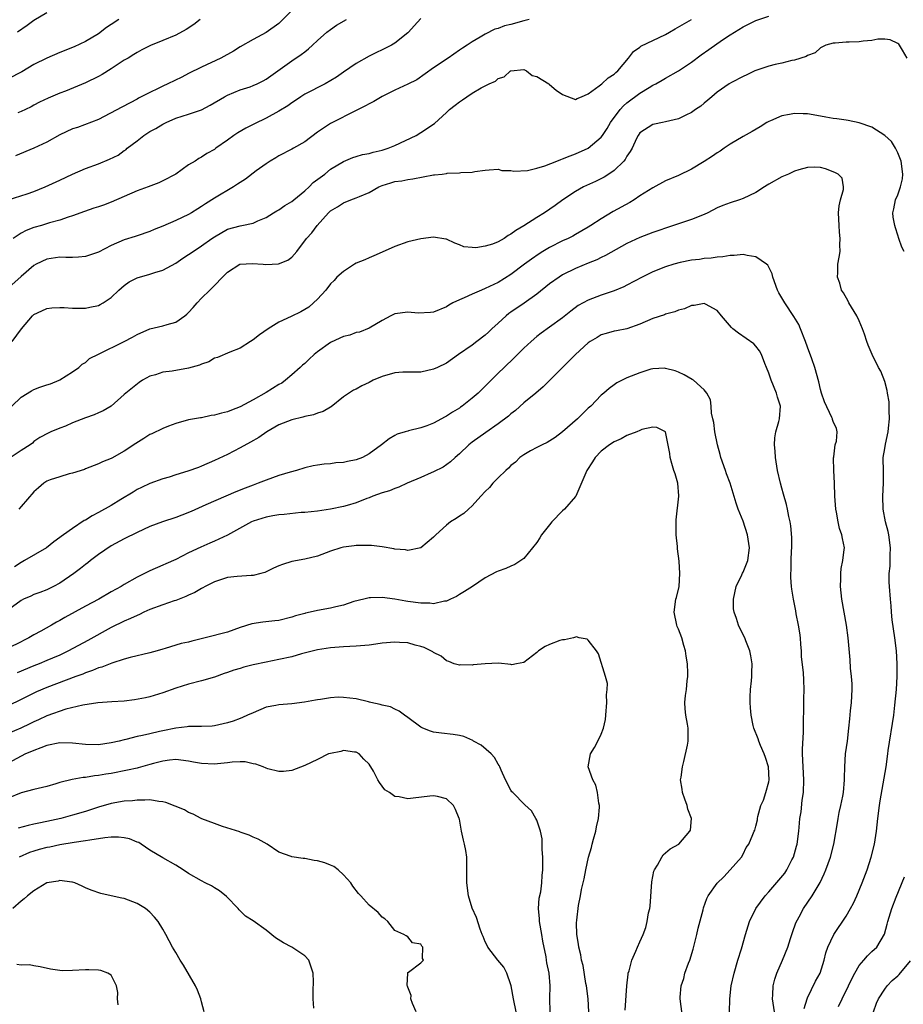
# Model space of a CAD drawing. Units: inches. Extents: x 2550000 to 2553000, y 1548000 to 1551000.
# Drawn here: x 2552367 to 2552504, y 1548294 to 1548447 of the extents above; entities that cross this region are included whole.
import ezdxf

# ---------------------------------------------------------------- set-up
doc = ezdxf.new("R2010")
doc.units = ezdxf.units.IN
doc.header["$MEASUREMENT"] = 0
doc.layers.add('LD25501548_2ft', color=55, linetype='Continuous')

msp = doc.modelspace()

# ---------------------------------------------------------------- linework, layer by layer
at = {"layer": 'LD25501548_2ft'}
for points, elevation in [([(2552409, 1548448.37), (2552407, 1548446.37), (2552405, 1548444.95), (2552403, 1548443.88), (2552401, 1548442.74), (2552399.93, 1548442.07), (2552397.99, 1548441), (2552395, 1548439.59), (2552393, 1548438.6), (2552391.95, 1548438.05), (2552389.78, 1548437), (2552389, 1548436.64), (2552388.27, 1548436.27), (2552387, 1548435.67), (2552385.24, 1548434.76), (2552385, 1548434.61), (2552383.94, 1548434.06), (2552382.64, 1548433.36), (2552379, 1548431.48), (2552375.77, 1548430.23), (2552375, 1548429.99), (2552373, 1548429.08), (2552371, 1548427.94), (2552369, 1548427.02), (2552366.16, 1548425.84)], 7892), ([(2552371, 1548448.01), (2552369, 1548446.81), (2552367.94, 1548446.06), (2552366.47, 1548445)], 7886), ([(2552445.81, 1548447), (2552445, 1548446.76), (2552443, 1548446.21), (2552442, 1548446), (2552441, 1548445.6), (2552440.51, 1548445.49), (2552439, 1548444.71), (2552438.22, 1548444.22), (2552437, 1548443.51), (2552436.21, 1548443), (2552435.46, 1548442.54), (2552435, 1548442.21), (2552433.24, 1548441), (2552431, 1548439.48), (2552428.38, 1548437.62), (2552427, 1548436.93), (2552425, 1548436.03), (2552423, 1548435.04), (2552421.75, 1548434.25), (2552421, 1548433.91), (2552420.43, 1548433.57), (2552418.76, 1548432.76), (2552415.31, 1548431), (2552415, 1548430.82), (2552413, 1548429.47), (2552411, 1548427.98), (2552409.24, 1548427), (2552409, 1548426.85), (2552407, 1548425.8), (2552406.51, 1548425.49), (2552405.64, 1548425), (2552405, 1548424.59), (2552403.48, 1548423.48), (2552401.8, 1548422.2), (2552401, 1548421.7), (2552400.6, 1548421.4), (2552399.97, 1548421), (2552397, 1548419.24), (2552395.62, 1548418.38), (2552395, 1548417.95), (2552394.4, 1548417.6), (2552393.44, 1548417), (2552393, 1548416.74), (2552391, 1548415.8), (2552389, 1548414.9), (2552387.63, 1548414.37), (2552387, 1548414.07), (2552385, 1548413.43), (2552384.68, 1548413.32), (2552383, 1548412.81), (2552381, 1548411.91), (2552379, 1548410.89), (2552377.6, 1548410.4), (2552377, 1548410.21), (2552375.9, 1548410.1), (2552375, 1548410.05), (2552373.96, 1548410.04), (2552373, 1548410.08), (2552371, 1548409.8), (2552369.36, 1548409), (2552369, 1548408.8), (2552367, 1548407.1), (2552364.64, 1548405)], 7898), ([(2552365, 1548419.01), (2552367.93, 1548419.93), (2552369, 1548420.31), (2552370.76, 1548421), (2552373, 1548422.02), (2552375, 1548422.97), (2552377, 1548423.86), (2552379, 1548424.6), (2552380.72, 1548425.28), (2552382.06, 1548425.94), (2552383, 1548426.63), (2552383.23, 1548426.77), (2552383.47, 1548427), (2552385, 1548428.17), (2552386.05, 1548429), (2552387, 1548429.58), (2552387.92, 1548430.08), (2552389, 1548430.74), (2552389.52, 1548431), (2552391, 1548431.66), (2552393, 1548432.3), (2552395, 1548432.98), (2552396.33, 1548433.67), (2552398.56, 1548435), (2552399, 1548435.25), (2552401, 1548436.05), (2552402.55, 1548436.55), (2552403, 1548436.71), (2552403.63, 1548437), (2552404.54, 1548437.46), (2552405, 1548437.72), (2552409, 1548440.57), (2552410.46, 1548441.54), (2552411, 1548441.98), (2552411.58, 1548442.42), (2552412.23, 1548443), (2552413, 1548443.74), (2552414.42, 1548445), (2552415, 1548445.44), (2552415.92, 1548446.08), (2552417.48, 1548447)], 7894), ([(2552382.17, 1548447), (2552381, 1548446.21), (2552380.26, 1548445.74), (2552379, 1548444.76), (2552377, 1548443.56), (2552375.25, 1548442.75), (2552373, 1548441.85), (2552371, 1548440.98), (2552369, 1548439.97), (2552367.12, 1548438.88), (2552365, 1548437.78)], 7888), ([(2552365.55, 1548387), (2552367, 1548388.39), (2552368.64, 1548389.36), (2552369, 1548389.55), (2552369.9, 1548389.9), (2552371, 1548390.3), (2552371.54, 1548390.46), (2552372.91, 1548391), (2552373, 1548391.05), (2552375, 1548392.31), (2552375.94, 1548393), (2552376.49, 1548393.51), (2552377, 1548393.77), (2552377.64, 1548394.36), (2552379.02, 1548395.02), (2552383, 1548397.03), (2552384.3, 1548397.7), (2552385, 1548398.1), (2552387, 1548398.96), (2552389, 1548399.46), (2552389.65, 1548399.65), (2552391, 1548400), (2552392.42, 1548401), (2552392.74, 1548401.26), (2552393, 1548401.51), (2552393.71, 1548402.29), (2552394.3, 1548403), (2552395, 1548403.74), (2552396.28, 1548405), (2552396.66, 1548405.34), (2552397, 1548405.72), (2552398.23, 1548407), (2552399, 1548407.76), (2552400.93, 1548409), (2552401, 1548409.03), (2552402.86, 1548409.13), (2552404.57, 1548409), (2552404.96, 1548408.96), (2552406.95, 1548409.05), (2552408.38, 1548409.62), (2552409, 1548410.12), (2552409.78, 1548411), (2552411.28, 1548413), (2552412.11, 1548413.89), (2552412.92, 1548415), (2552414.67, 1548417), (2552414.85, 1548417.15), (2552415, 1548417.31), (2552416.07, 1548417.93), (2552417, 1548418.54), (2552418.14, 1548419), (2552419, 1548419.28), (2552419.52, 1548419.52), (2552421, 1548420.15), (2552422.5, 1548421), (2552423, 1548421.22), (2552424.38, 1548421.62), (2552425, 1548421.82), (2552426.06, 1548421.94), (2552427, 1548422.15), (2552427.76, 1548422.24), (2552431, 1548422.86), (2552431.14, 1548422.86), (2552432.34, 1548423), (2552433, 1548423.08), (2552433.11, 1548423.11), (2552435, 1548423.16), (2552435.23, 1548423.23), (2552437, 1548423.29), (2552437.4, 1548423.4), (2552439, 1548423.62), (2552439.63, 1548423.63), (2552441, 1548423.75), (2552441.57, 1548423.57), (2552443, 1548423.57), (2552443.45, 1548423.45), (2552445.56, 1548423.56), (2552447, 1548423.9), (2552448.28, 1548424.28), (2552450.12, 1548425), (2552450.74, 1548425.26), (2552451, 1548425.33), (2552452.17, 1548425.83), (2552453, 1548426.11), (2552455, 1548427.03), (2552457, 1548428.71), (2552457.21, 1548429), (2552457.92, 1548430.08), (2552458.46, 1548431), (2552459.96, 1548433), (2552460.44, 1548433.56), (2552461, 1548434.02), (2552463, 1548435.57), (2552464.45, 1548436.45), (2552465, 1548436.77), (2552465.49, 1548437), (2552466.45, 1548437.55), (2552467, 1548437.89), (2552469, 1548439), (2552471, 1548440.35), (2552472.51, 1548441.49), (2552473.69, 1548442.31), (2552475.8, 1548443.8), (2552477, 1548444.61), (2552479, 1548445.86), (2552481, 1548446.8), (2552483, 1548447.48)], 7902), ([(2552365.6, 1548397), (2552367.08, 1548399), (2552368.76, 1548401), (2552369, 1548401.21), (2552370.21, 1548401.79), (2552371, 1548402.13), (2552371.76, 1548402.24), (2552373, 1548402.29), (2552373.71, 1548402.29), (2552375, 1548402.17), (2552375.8, 1548402.2), (2552377, 1548402.19), (2552377.68, 1548402.32), (2552379, 1548402.62), (2552379.27, 1548402.73), (2552379.71, 1548403), (2552381, 1548403.84), (2552382.18, 1548405), (2552383, 1548405.69), (2552383.75, 1548406.25), (2552385, 1548406.89), (2552387, 1548407.47), (2552387.74, 1548407.74), (2552389, 1548408.07), (2552391, 1548409.19), (2552392.08, 1548409.92), (2552393, 1548410.51), (2552393.68, 1548411), (2552395, 1548411.83), (2552396.6, 1548413), (2552397, 1548413.27), (2552399, 1548414.42), (2552401, 1548414.96), (2552401.23, 1548415), (2552403, 1548415.38), (2552403.72, 1548415.72), (2552405, 1548416.24), (2552406.18, 1548417), (2552406.69, 1548417.31), (2552407, 1548417.44), (2552407.9, 1548418.1), (2552409, 1548418.73), (2552409.3, 1548419), (2552411, 1548420.38), (2552411.67, 1548421), (2552412.33, 1548421.67), (2552414.1, 1548423), (2552415, 1548423.74), (2552417, 1548424.96), (2552418.45, 1548425.55), (2552419, 1548425.72), (2552419.99, 1548426.01), (2552421, 1548426.19), (2552421.62, 1548426.38), (2552423, 1548426.69), (2552423.96, 1548427), (2552425, 1548427.44), (2552428.3, 1548429), (2552429, 1548429.42), (2552431.16, 1548430.84), (2552433, 1548432.54), (2552433.48, 1548433), (2552434.34, 1548433.66), (2552435, 1548434.21), (2552435.5, 1548434.5), (2552436.16, 1548435), (2552437, 1548435.54), (2552438.38, 1548436.38), (2552439.6, 1548437), (2552440.58, 1548437.42), (2552441, 1548437.8), (2552441.93, 1548438.07), (2552442.95, 1548439), (2552443, 1548439.03), (2552445, 1548439.24), (2552445.41, 1548439), (2552446.31, 1548438.31), (2552447, 1548438.13), (2552448.86, 1548437), (2552448.94, 1548436.94), (2552449, 1548436.91), (2552450.02, 1548436.02), (2552451, 1548435.33), (2552453, 1548434.57), (2552453.26, 1548434.74), (2552453.93, 1548435), (2552455, 1548435.44), (2552456.67, 1548436.67), (2552457.08, 1548437), (2552458.08, 1548437.92), (2552459, 1548438.47), (2552459.25, 1548438.75), (2552459.58, 1548439), (2552461.24, 1548441), (2552461.99, 1548442.01), (2552463, 1548442.7), (2552463.16, 1548442.84), (2552467, 1548444.66), (2552467.61, 1548445), (2552468.46, 1548445.54), (2552471, 1548447)], 7900), ([(2552429, 1548447.11), (2552428, 1548446), (2552427.12, 1548445), (2552427, 1548444.89), (2552425, 1548443.28), (2552424.49, 1548443), (2552423, 1548442.25), (2552422.14, 1548441.86), (2552421, 1548441.28), (2552419, 1548440.14), (2552417, 1548438.81), (2552415.95, 1548438.05), (2552414.2, 1548437), (2552411, 1548435.37), (2552410.41, 1548435), (2552409.57, 1548434.43), (2552409, 1548434.04), (2552408.4, 1548433.6), (2552407, 1548432.73), (2552405, 1548431.67), (2552403.22, 1548430.78), (2552401.89, 1548430.11), (2552400.62, 1548429.38), (2552399.99, 1548429), (2552399, 1548428.26), (2552397.23, 1548427), (2552397, 1548426.82), (2552395.83, 1548426.17), (2552395, 1548425.61), (2552394.6, 1548425.4), (2552394, 1548425), (2552393, 1548424.4), (2552391, 1548422.97), (2552389, 1548421.94), (2552388.37, 1548421.63), (2552386.73, 1548421), (2552385, 1548420.38), (2552383, 1548419.53), (2552381, 1548418.61), (2552379.81, 1548418.19), (2552379, 1548417.89), (2552378.3, 1548417.7), (2552376.82, 1548417.18), (2552375, 1548416.51), (2552374.31, 1548416.31), (2552373, 1548415.85), (2552371.41, 1548415.41), (2552370.17, 1548415), (2552369, 1548414.68), (2552367.77, 1548414.23), (2552367, 1548413.83), (2552365.75, 1548413)], 7896), ([(2552394.77, 1548447), (2552393.78, 1548446.22), (2552392.59, 1548445.41), (2552391, 1548444.55), (2552389, 1548443.71), (2552387.07, 1548442.93), (2552385.74, 1548442.26), (2552385, 1548441.88), (2552384.47, 1548441.53), (2552383.62, 1548441), (2552383, 1548440.65), (2552381, 1548439.34), (2552379.56, 1548438.44), (2552379, 1548438.13), (2552377, 1548437.13), (2552373.87, 1548435.87), (2552373, 1548435.54), (2552371.21, 1548434.79), (2552369.87, 1548434.13), (2552369, 1548433.68), (2552368.57, 1548433.43), (2552367.68, 1548433), (2552367, 1548432.69), (2552366.49, 1548432.49)], 7890), ([(2552504.46, 1548441), (2552503.76, 1548442.24), (2552503.28, 1548443), (2552503.15, 1548443.15), (2552503, 1548443.27), (2552501.82, 1548443.82), (2552501, 1548443.95), (2552499.93, 1548443.93), (2552499, 1548443.74), (2552497.62, 1548443.62), (2552497, 1548443.53), (2552495.45, 1548443.45), (2552495, 1548443.46), (2552493.32, 1548443.32), (2552493, 1548443.33), (2552491.84, 1548443), (2552491, 1548442.59), (2552490.17, 1548441.83), (2552489, 1548441.37), (2552488.79, 1548441.21), (2552487, 1548440.65), (2552486.6, 1548440.6), (2552485, 1548440.2), (2552484, 1548440), (2552483, 1548439.75), (2552481.13, 1548439.13), (2552480.82, 1548439), (2552479.6, 1548438.4), (2552479, 1548438.13), (2552477.2, 1548437.2), (2552476.85, 1548437), (2552475, 1548435.69), (2552474.16, 1548435), (2552473.55, 1548434.45), (2552473, 1548434), (2552472.47, 1548433.53), (2552471.65, 1548433), (2552471, 1548432.54), (2552470.13, 1548432.13), (2552469, 1548431.55), (2552467, 1548431.08), (2552466.53, 1548431), (2552465.26, 1548430.74), (2552465, 1548430.68), (2552463, 1548429.37), (2552462.75, 1548429), (2552462.49, 1548428.49), (2552461.8, 1548427), (2552461.51, 1548426.49), (2552461, 1548425.78), (2552460.74, 1548425.26), (2552460.51, 1548425), (2552459, 1548423.57), (2552458.18, 1548423), (2552457.47, 1548422.53), (2552456.14, 1548421.86), (2552454.27, 1548421), (2552453, 1548420.3), (2552451.04, 1548419), (2552449.87, 1548418.13), (2552448.22, 1548417), (2552447, 1548416.26), (2552445, 1548414.96), (2552443.74, 1548414.26), (2552443, 1548413.64), (2552442.55, 1548413.45), (2552441.95, 1548413), (2552441, 1548412.47), (2552440.12, 1548412.12), (2552439, 1548411.79), (2552437.54, 1548411.54), (2552437, 1548411.58), (2552435.71, 1548411.71), (2552435, 1548412.03), (2552434.29, 1548412.29), (2552433, 1548412.88), (2552432.91, 1548412.91), (2552431, 1548413.19), (2552429, 1548412.96), (2552427, 1548412.49), (2552425, 1548411.76), (2552423, 1548410.89), (2552421.71, 1548410.29), (2552421, 1548410.01), (2552420.32, 1548409.68), (2552419, 1548409.14), (2552418.74, 1548409), (2552417, 1548407.88), (2552416.01, 1548407), (2552415.55, 1548406.45), (2552415, 1548405.94), (2552414.27, 1548405), (2552413, 1548403.58), (2552412.38, 1548403), (2552411.64, 1548402.36), (2552411, 1548401.95), (2552410.4, 1548401.6), (2552408.88, 1548400.88), (2552407, 1548400.01), (2552405.32, 1548399), (2552403.98, 1548398.02), (2552403, 1548397.25), (2552402.58, 1548397), (2552401, 1548395.99), (2552399.37, 1548395.37), (2552397.45, 1548394.55), (2552397, 1548394.42), (2552396.14, 1548393.86), (2552395, 1548393.51), (2552394.68, 1548393.32), (2552393, 1548392.87), (2552390.42, 1548392.42), (2552389, 1548392.25), (2552387.85, 1548391.85), (2552387, 1548391.64), (2552385.82, 1548391), (2552385.33, 1548390.67), (2552383, 1548388.76), (2552380.96, 1548387), (2552379.75, 1548386.25), (2552379, 1548385.95), (2552378.36, 1548385.64), (2552377, 1548385.14), (2552375, 1548384.37), (2552373.88, 1548383.88), (2552373, 1548383.57), (2552371.64, 1548383), (2552371.19, 1548382.81), (2552369.91, 1548382.09), (2552369, 1548381.47), (2552368.75, 1548381.25), (2552368.4, 1548381), (2552367, 1548380.09), (2552365.16, 1548378.84)], 7904), ([(2552503.99, 1548411), (2552503.66, 1548411.66), (2552503.19, 1548413), (2552503, 1548413.5), (2552502.64, 1548414.64), (2552502.55, 1548415), (2552502.32, 1548416.32), (2552502.24, 1548417), (2552502.42, 1548417.58), (2552502.65, 1548419), (2552503, 1548419.78), (2552503.45, 1548421), (2552503.76, 1548422.24), (2552503.8, 1548423), (2552503.53, 1548425), (2552503, 1548426.31), (2552502.64, 1548427), (2552502.02, 1548428.02), (2552500.99, 1548428.99), (2552499, 1548430.25), (2552497, 1548430.96), (2552495.31, 1548431.31), (2552495, 1548431.33), (2552493.56, 1548431.56), (2552493, 1548431.59), (2552491.83, 1548431.83), (2552491, 1548431.96), (2552489, 1548432.33), (2552488.32, 1548432.32), (2552487, 1548432.4), (2552486.21, 1548432.21), (2552485, 1548432.03), (2552483.26, 1548431.26), (2552483, 1548431.17), (2552482.7, 1548431), (2552481.66, 1548430.34), (2552480.41, 1548429.59), (2552479, 1548428.81), (2552477, 1548427.64), (2552476.07, 1548427), (2552475.45, 1548426.55), (2552475, 1548426.29), (2552474.25, 1548425.75), (2552473, 1548424.95), (2552471, 1548423.75), (2552469, 1548422.76), (2552467, 1548421.92), (2552465, 1548420.86), (2552463, 1548419.59), (2552462.1, 1548419), (2552461.42, 1548418.58), (2552458.84, 1548417.16), (2552457, 1548416.06), (2552455.41, 1548415), (2552455, 1548414.74), (2552453, 1548413.59), (2552452.62, 1548413.38), (2552451.85, 1548413), (2552451, 1548412.61), (2552449, 1548411.6), (2552447.97, 1548411), (2552447.37, 1548410.63), (2552446.19, 1548409.81), (2552445.09, 1548409), (2552443, 1548407.39), (2552441, 1548406.17), (2552439, 1548405.22), (2552438.43, 1548405), (2552437, 1548404.35), (2552435.76, 1548403.76), (2552435, 1548403.47), (2552433.99, 1548403), (2552433.35, 1548402.65), (2552433, 1548402.41), (2552431, 1548401.57), (2552430.51, 1548401.49), (2552428.58, 1548401.42), (2552427, 1548401.55), (2552425, 1548401.29), (2552424.79, 1548401.21), (2552424.35, 1548401), (2552423, 1548400.28), (2552421, 1548399.08), (2552419.52, 1548398.48), (2552419, 1548398.39), (2552417.99, 1548398.01), (2552417, 1548397.81), (2552416.45, 1548397.55), (2552415, 1548396.88), (2552413, 1548395.43), (2552412.45, 1548395), (2552411.72, 1548394.28), (2552411, 1548393.62), (2552410.66, 1548393.34), (2552410.31, 1548393), (2552409, 1548391.83), (2552408.01, 1548391), (2552407.44, 1548390.56), (2552407, 1548390.33), (2552405, 1548389.09), (2552403, 1548387.95), (2552401, 1548386.88), (2552399.63, 1548386.37), (2552399, 1548386.11), (2552398.09, 1548385.91), (2552397, 1548385.56), (2552396.49, 1548385.51), (2552395, 1548385.18), (2552394.83, 1548385.17), (2552393, 1548384.84), (2552391, 1548384.27), (2552389.86, 1548383.86), (2552389, 1548383.5), (2552387.31, 1548382.69), (2552387, 1548382.56), (2552386.02, 1548381.98), (2552384.79, 1548381.2), (2552383, 1548379.97), (2552381.09, 1548378.91), (2552381, 1548378.85), (2552379.64, 1548378.36), (2552379, 1548378.02), (2552377, 1548377.25), (2552376.83, 1548377.17), (2552375, 1548376.58), (2552374.45, 1548376.45), (2552373, 1548376.03), (2552371.53, 1548375.53), (2552371, 1548375.32), (2552370.51, 1548375), (2552369.72, 1548374.28), (2552369, 1548373.69), (2552367, 1548371.38), (2552366.64, 1548371)], 7906), ([(2552488.47, 1548293.53), (2552488.94, 1548295), (2552489, 1548295.15), (2552490.25, 1548297.75), (2552490.96, 1548299), (2552491.57, 1548301), (2552491.86, 1548302.14), (2552492.14, 1548303), (2552493.1, 1548305), (2552495, 1548307.85), (2552495.68, 1548309), (2552496.13, 1548309.87), (2552496.65, 1548311), (2552497.49, 1548313), (2552498.25, 1548315), (2552498.9, 1548317), (2552499.4, 1548319), (2552499.72, 1548321), (2552499.93, 1548323), (2552500.18, 1548325), (2552500.29, 1548325.71), (2552501.2, 1548331), (2552501.49, 1548333), (2552501.54, 1548333.54), (2552502.38, 1548339), (2552502.57, 1548340.57), (2552502.8, 1548343), (2552502.92, 1548345), (2552502.92, 1548347), (2552502.79, 1548349), (2552502.54, 1548351), (2552502.16, 1548353.84), (2552502.06, 1548355), (2552502, 1548356), (2552501.88, 1548357), (2552501.72, 1548359), (2552501.68, 1548359.68), (2552501.7, 1548361), (2552501.85, 1548362.15), (2552501.84, 1548363.84), (2552501.9, 1548365), (2552501.64, 1548367), (2552501.53, 1548367.53), (2552501.13, 1548369), (2552500.74, 1548371), (2552500.69, 1548373), (2552500.82, 1548375), (2552500.8, 1548376.8), (2552500.76, 1548379), (2552501, 1548380.42), (2552501.09, 1548381.09), (2552501.52, 1548383), (2552501.57, 1548383.57), (2552501.75, 1548385), (2552501.7, 1548386.3), (2552501.69, 1548387), (2552501.65, 1548387.65), (2552501.42, 1548389), (2552501.38, 1548389.38), (2552501, 1548390.78), (2552500.38, 1548392.38), (2552500.01, 1548393), (2552499.03, 1548395), (2552498.44, 1548396.44), (2552498.23, 1548397), (2552497.84, 1548398.16), (2552497.54, 1548399), (2552497, 1548400.23), (2552496.65, 1548401), (2552495.44, 1548403), (2552495.29, 1548403.29), (2552494.57, 1548404.57), (2552494.3, 1548405), (2552494.04, 1548406.04), (2552493.65, 1548407), (2552493.71, 1548407.71), (2552493.7, 1548409), (2552493.91, 1548410.09), (2552494.05, 1548411), (2552494.03, 1548412.03), (2552494.09, 1548413), (2552493.98, 1548413.98), (2552493.9, 1548415), (2552493.84, 1548417), (2552493.93, 1548418.07), (2552494.13, 1548419), (2552494.59, 1548420.59), (2552494.6, 1548421), (2552494.38, 1548422.38), (2552493.76, 1548423), (2552493.26, 1548423.26), (2552491.79, 1548423.79), (2552491, 1548423.99), (2552490.04, 1548424.04), (2552489, 1548423.99), (2552487.64, 1548423.64), (2552487, 1548423.42), (2552486.08, 1548423), (2552485, 1548422.55), (2552483, 1548421.43), (2552482.73, 1548421.27), (2552482.36, 1548421), (2552481, 1548420.14), (2552479, 1548419.18), (2552478.47, 1548419), (2552477, 1548418.55), (2552475.87, 1548418.13), (2552475, 1548417.75), (2552473.54, 1548417), (2552473, 1548416.74), (2552471, 1548415.92), (2552468.24, 1548415), (2552467.29, 1548414.71), (2552465.81, 1548414.19), (2552465, 1548413.92), (2552464.36, 1548413.64), (2552463, 1548413.16), (2552461, 1548412.23), (2552457.67, 1548410.33), (2552457, 1548410.03), (2552456.31, 1548409.69), (2552455, 1548409.18), (2552453, 1548408.35), (2552451, 1548407.34), (2552450.48, 1548407), (2552449, 1548405.96), (2552447, 1548404.34), (2552445.06, 1548402.94), (2552443, 1548401.54), (2552442.67, 1548401.33), (2552442.25, 1548401), (2552441, 1548399.88), (2552440.04, 1548399), (2552439.52, 1548398.48), (2552439, 1548398.01), (2552437.72, 1548397), (2552437, 1548396.45), (2552434.88, 1548395), (2552433, 1548393.66), (2552431.59, 1548393), (2552431, 1548392.7), (2552429, 1548392.27), (2552428.27, 1548392.27), (2552426.23, 1548392.23), (2552425, 1548392.14), (2552423, 1548391.59), (2552421.64, 1548391), (2552421, 1548390.67), (2552419.85, 1548390.15), (2552419, 1548389.63), (2552418.55, 1548389.45), (2552417, 1548388.4), (2552415.13, 1548386.87), (2552415, 1548386.81), (2552413.86, 1548386.14), (2552413, 1548385.89), (2552412.35, 1548385.65), (2552411, 1548385.37), (2552410.72, 1548385.28), (2552409, 1548384.87), (2552407, 1548384.07), (2552405.14, 1548383), (2552403.88, 1548382.12), (2552402.61, 1548381.39), (2552401, 1548380.5), (2552399, 1548379.49), (2552397, 1548378.52), (2552395, 1548377.65), (2552394.52, 1548377.48), (2552392.89, 1548376.89), (2552391, 1548376.32), (2552389.97, 1548375.97), (2552389, 1548375.68), (2552387, 1548374.98), (2552385.67, 1548374.33), (2552385, 1548374.04), (2552384.38, 1548373.62), (2552382.5, 1548372.5), (2552381, 1548371.58), (2552379, 1548370.47), (2552378.02, 1548369.98), (2552377, 1548369.3), (2552376.79, 1548369.21), (2552375, 1548368), (2552373.6, 1548367), (2552372.1, 1548365.9), (2552370.96, 1548365), (2552367.52, 1548363), (2552367, 1548362.72), (2552365.98, 1548362.02)], 7908), ([(2552483.89, 1548293), (2552483.66, 1548294.34), (2552483.58, 1548295), (2552483.65, 1548295.65), (2552483.67, 1548297), (2552483.93, 1548298.07), (2552484.23, 1548299), (2552485.11, 1548301), (2552485.93, 1548303), (2552486.39, 1548304.39), (2552486.59, 1548305), (2552486.68, 1548305.32), (2552487.21, 1548306.79), (2552487.72, 1548307.72), (2552488.38, 1548309), (2552489.74, 1548311), (2552490.96, 1548313.04), (2552491.6, 1548314.4), (2552491.85, 1548315), (2552492.56, 1548317), (2552493.1, 1548319), (2552493.67, 1548322.33), (2552493.75, 1548323), (2552493.92, 1548323.92), (2552494.18, 1548325), (2552494.47, 1548326.47), (2552494.59, 1548327), (2552494.77, 1548329), (2552494.75, 1548329.25), (2552494.78, 1548331), (2552494.91, 1548333), (2552495.19, 1548335), (2552495.44, 1548337), (2552495.55, 1548338.45), (2552495.7, 1548339.7), (2552495.81, 1548341), (2552495.93, 1548343), (2552495.91, 1548343.91), (2552495.85, 1548345), (2552495.7, 1548346.3), (2552495.61, 1548347.61), (2552495.34, 1548351), (2552495.05, 1548353), (2552494.68, 1548355), (2552494.34, 1548357), (2552494.12, 1548359), (2552494.18, 1548360.18), (2552494.17, 1548361), (2552494.23, 1548361.77), (2552494.5, 1548363), (2552494.72, 1548364.72), (2552494.73, 1548365), (2552494.44, 1548366.44), (2552494.35, 1548367), (2552493.97, 1548367.97), (2552493.75, 1548369), (2552493.49, 1548370.51), (2552493.38, 1548371), (2552493.26, 1548373), (2552493.22, 1548375), (2552493.11, 1548377), (2552493.06, 1548378.94), (2552493.09, 1548379.09), (2552493.3, 1548381), (2552493.52, 1548381.52), (2552493.63, 1548383), (2552493.5, 1548383.5), (2552493, 1548384.58), (2552492.89, 1548384.89), (2552492.87, 1548385), (2552492.78, 1548385.22), (2552491.63, 1548387.63), (2552491.16, 1548389), (2552491, 1548389.56), (2552490.74, 1548390.74), (2552490.15, 1548393), (2552489.7, 1548394.3), (2552489, 1548396.13), (2552488.7, 1548397), (2552487.93, 1548399), (2552487.64, 1548399.64), (2552486.91, 1548400.91), (2552485.5, 1548403), (2552484.56, 1548404.56), (2552484.35, 1548405), (2552483.65, 1548407), (2552483.51, 1548407.51), (2552482.83, 1548408.83), (2552482.66, 1548409), (2552481, 1548410.17), (2552479.66, 1548410.34), (2552479, 1548410.5), (2552477.62, 1548410.38), (2552477, 1548410.37), (2552475.85, 1548410.15), (2552475, 1548410.1), (2552474.08, 1548409.92), (2552473, 1548409.88), (2552472.27, 1548409.73), (2552471, 1548409.61), (2552469.25, 1548409.25), (2552468.29, 1548409), (2552467, 1548408.6), (2552465, 1548407.82), (2552463.34, 1548407), (2552461, 1548405.76), (2552460.49, 1548405.51), (2552459, 1548404.88), (2552457, 1548404.19), (2552455, 1548403.42), (2552454.19, 1548403), (2552453.42, 1548402.58), (2552452.28, 1548401.72), (2552451, 1548400.68), (2552449, 1548399.24), (2552447.69, 1548398.31), (2552447, 1548397.76), (2552446.12, 1548397), (2552445, 1548395.97), (2552443.51, 1548394.49), (2552441.94, 1548393), (2552441, 1548392.09), (2552439.45, 1548390.55), (2552437.93, 1548389), (2552437, 1548388.22), (2552435.44, 1548387), (2552435.18, 1548386.82), (2552435, 1548386.69), (2552433.94, 1548386.06), (2552433, 1548385.42), (2552432.71, 1548385.29), (2552432.2, 1548385), (2552431, 1548384.36), (2552429.94, 1548383.94), (2552429, 1548383.62), (2552427.13, 1548383.13), (2552427, 1548383.11), (2552426.6, 1548383), (2552425.37, 1548382.63), (2552425, 1548382.44), (2552424.08, 1548381.92), (2552422.93, 1548381), (2552421, 1548379.56), (2552419.96, 1548379), (2552419, 1548378.64), (2552417.62, 1548378.38), (2552417, 1548378.22), (2552415.84, 1548378.16), (2552415, 1548378.03), (2552414.02, 1548377.98), (2552413, 1548377.82), (2552412.31, 1548377.69), (2552411, 1548377.4), (2552409.71, 1548377), (2552408.75, 1548376.75), (2552407, 1548376.2), (2552405, 1548375.49), (2552403.78, 1548375), (2552403, 1548374.73), (2552401.76, 1548374.24), (2552400.34, 1548373.66), (2552395.64, 1548371.64), (2552393.37, 1548370.63), (2552391.94, 1548370.06), (2552391, 1548369.72), (2552388.96, 1548369.04), (2552387, 1548368.3), (2552385, 1548367.39), (2552383, 1548366.38), (2552381, 1548365.28), (2552379, 1548363.94), (2552377.76, 1548363), (2552377.34, 1548362.66), (2552377, 1548362.41), (2552376.22, 1548361.78), (2552375.17, 1548361), (2552373, 1548359.52), (2552372.04, 1548359), (2552371, 1548358.48), (2552369.93, 1548358.07), (2552369, 1548357.73), (2552368.5, 1548357.5), (2552367.37, 1548357), (2552367, 1548356.82), (2552364.52, 1548355)], 7910), ([(2552476.93, 1548292.93), (2552476.96, 1548295), (2552477.18, 1548297), (2552477.64, 1548299), (2552478.22, 1548301), (2552478.75, 1548302.75), (2552479.39, 1548305), (2552480.02, 1548307), (2552481, 1548309), (2552482.43, 1548311), (2552483, 1548311.59), (2552484.57, 1548313.43), (2552485.48, 1548314.52), (2552485.78, 1548315), (2552486.57, 1548316.57), (2552486.81, 1548317), (2552487.31, 1548318.69), (2552487.38, 1548319), (2552487.67, 1548321), (2552487.74, 1548322.26), (2552487.84, 1548323), (2552488, 1548324), (2552488.17, 1548325.83), (2552488.38, 1548327), (2552488.46, 1548329), (2552488.32, 1548331), (2552488.23, 1548333), (2552488.23, 1548333.77), (2552488.37, 1548336.37), (2552488.37, 1548337.63), (2552488.43, 1548340.43), (2552488.42, 1548341.58), (2552488.47, 1548343), (2552488.44, 1548344.44), (2552488.37, 1548345.63), (2552488.08, 1548348.08), (2552488.05, 1548349), (2552487.99, 1548350.01), (2552487.9, 1548351), (2552487.81, 1548351.81), (2552487.62, 1548353), (2552487.25, 1548354.75), (2552487.19, 1548355.19), (2552486.82, 1548357), (2552486.57, 1548358.57), (2552486.52, 1548359), (2552486.4, 1548360.4), (2552486.41, 1548361), (2552486.48, 1548361.52), (2552486.47, 1548363), (2552486.53, 1548364.53), (2552486.57, 1548365), (2552486.57, 1548366.57), (2552486.42, 1548368.42), (2552486.32, 1548369), (2552486.13, 1548369.87), (2552485.92, 1548371), (2552485.74, 1548371.74), (2552485.3, 1548373.3), (2552485, 1548374.26), (2552484.8, 1548375), (2552484.36, 1548377), (2552484.03, 1548379), (2552483.97, 1548379.97), (2552483.88, 1548381), (2552483.96, 1548382.04), (2552484.1, 1548383), (2552484.57, 1548384.57), (2552484.68, 1548385), (2552484.84, 1548387), (2552484.37, 1548388.37), (2552484.21, 1548389), (2552483.38, 1548391), (2552483, 1548392.12), (2552482.66, 1548393), (2552482.39, 1548393.61), (2552481.86, 1548395), (2552481.58, 1548395.58), (2552481, 1548396.31), (2552480.67, 1548396.67), (2552478.31, 1548398.31), (2552477.42, 1548399), (2552477.2, 1548399.2), (2552475.66, 1548401), (2552475, 1548401.84), (2552473.2, 1548402.8), (2552473, 1548402.92), (2552471.42, 1548402.58), (2552471, 1548402.58), (2552469.93, 1548402.07), (2552469, 1548401.87), (2552468.4, 1548401.6), (2552467, 1548401.24), (2552466.83, 1548401.17), (2552465, 1548400.56), (2552463, 1548399.71), (2552461, 1548398.99), (2552459.35, 1548398.65), (2552459, 1548398.59), (2552457.76, 1548398.24), (2552457, 1548398.05), (2552456.35, 1548397.65), (2552455.29, 1548397), (2552455, 1548396.8), (2552453.01, 1548395), (2552450.99, 1548393), (2552449, 1548390.97), (2552448.01, 1548389.99), (2552446.86, 1548389), (2552445, 1548387.47), (2552443.69, 1548386.31), (2552443, 1548385.77), (2552442.6, 1548385.4), (2552441, 1548384.21), (2552439.09, 1548382.91), (2552437, 1548381.41), (2552436.47, 1548381), (2552435, 1548379.58), (2552434.33, 1548379), (2552433.64, 1548378.36), (2552432.48, 1548377.52), (2552431, 1548376.79), (2552430.63, 1548376.63), (2552429, 1548375.88), (2552426.88, 1548375), (2552425.6, 1548374.4), (2552425, 1548374.22), (2552424.15, 1548373.85), (2552423, 1548373.51), (2552421.56, 1548373), (2552421, 1548372.77), (2552420.66, 1548372.66), (2552419, 1548371.98), (2552417.58, 1548371.58), (2552417, 1548371.39), (2552415.02, 1548370.98), (2552413, 1548370.7), (2552411, 1548370.48), (2552410.45, 1548370.45), (2552407.83, 1548370.18), (2552407, 1548370.12), (2552406.06, 1548369.94), (2552405, 1548369.76), (2552403, 1548369.11), (2552402.76, 1548369), (2552399.05, 1548366.95), (2552397, 1548366.02), (2552396.28, 1548365.72), (2552394.89, 1548365.11), (2552393, 1548364.2), (2552391, 1548363.19), (2552389.47, 1548362.53), (2552389, 1548362.3), (2552387, 1548361.43), (2552385, 1548360.46), (2552383, 1548359.31), (2552382.52, 1548359), (2552381, 1548358.14), (2552379.07, 1548357), (2552377, 1548355.92), (2552373.8, 1548354.2), (2552373, 1548353.73), (2552372.52, 1548353.48), (2552371.71, 1548353), (2552370.06, 1548352.06), (2552369, 1548351.49), (2552368.19, 1548351), (2552367.39, 1548350.61), (2552367, 1548350.39), (2552365, 1548349.41)], 7912), ([(2552469.78, 1548291), (2552469.26, 1548295), (2552469.26, 1548295.26), (2552469.39, 1548297), (2552469.83, 1548298.17), (2552470, 1548299), (2552470.53, 1548300.53), (2552470.73, 1548301), (2552471.27, 1548302.73), (2552471.84, 1548305), (2552472.05, 1548305.95), (2552472.8, 1548308.8), (2552472.87, 1548309.13), (2552473.41, 1548310.59), (2552473.61, 1548311), (2552475, 1548312.93), (2552476.04, 1548313.96), (2552477.01, 1548315), (2552478.79, 1548317), (2552479, 1548317.47), (2552479.51, 1548318.49), (2552479.91, 1548319), (2552480.52, 1548320.52), (2552480.72, 1548321), (2552480.82, 1548321.18), (2552481, 1548321.8), (2552481.23, 1548322.77), (2552481.25, 1548323), (2552481.3, 1548323.3), (2552481.77, 1548325), (2552482.16, 1548325.84), (2552482.52, 1548327), (2552483, 1548328.69), (2552483.06, 1548329), (2552482.94, 1548331), (2552482.47, 1548332.47), (2552482.27, 1548333), (2552481.69, 1548334.31), (2552481.43, 1548335), (2552481.35, 1548335.35), (2552480.7, 1548337), (2552480.6, 1548337.4), (2552480.27, 1548339), (2552480.18, 1548340.18), (2552480.1, 1548341), (2552480.12, 1548341.88), (2552480.17, 1548343), (2552480.33, 1548344.33), (2552480.39, 1548345), (2552480.39, 1548345.61), (2552480.42, 1548347), (2552480.22, 1548348.22), (2552480.04, 1548349), (2552479.43, 1548350.57), (2552479.29, 1548351), (2552478.52, 1548352.52), (2552478.29, 1548353), (2552477.99, 1548354.01), (2552477.61, 1548355), (2552477.54, 1548355.54), (2552477.52, 1548357), (2552477.96, 1548359), (2552478.81, 1548360.81), (2552478.92, 1548361.08), (2552479, 1548361.23), (2552479.73, 1548363), (2552480.02, 1548365), (2552479.69, 1548367), (2552479, 1548369.12), (2552478.24, 1548371), (2552477.92, 1548371.92), (2552477.02, 1548375), (2552476.45, 1548376.45), (2552476.28, 1548377), (2552475.56, 1548379), (2552475.45, 1548379.45), (2552475.02, 1548381), (2552474.64, 1548383), (2552474.45, 1548384.45), (2552474.34, 1548385), (2552474.13, 1548385.87), (2552474.04, 1548387), (2552473.95, 1548387.95), (2552473.38, 1548389), (2552473, 1548389.5), (2552471.3, 1548391), (2552471.12, 1548391.12), (2552469.86, 1548391.86), (2552469, 1548392.25), (2552468.46, 1548392.46), (2552467, 1548392.84), (2552466.85, 1548392.85), (2552465, 1548392.78), (2552464.7, 1548392.7), (2552463, 1548392.16), (2552461, 1548391.35), (2552460.24, 1548391), (2552459.43, 1548390.57), (2552459, 1548390.29), (2552458.26, 1548389.74), (2552457.4, 1548389), (2552457, 1548388.67), (2552455.4, 1548387), (2552455, 1548386.64), (2552453.31, 1548385), (2552451, 1548382.98), (2552449.87, 1548382.13), (2552448.64, 1548381.36), (2552447.82, 1548381), (2552447, 1548380.58), (2552446.03, 1548380.03), (2552445, 1548379.42), (2552444.38, 1548379), (2552443.71, 1548378.29), (2552443, 1548377.75), (2552442.63, 1548377.37), (2552442.19, 1548377), (2552441, 1548375.83), (2552440.2, 1548375), (2552439.65, 1548374.35), (2552439, 1548373.74), (2552438.33, 1548373), (2552437, 1548371.5), (2552436.42, 1548371), (2552435.69, 1548370.31), (2552435, 1548369.9), (2552434.48, 1548369.52), (2552433.6, 1548369), (2552433, 1548368.52), (2552431.32, 1548367), (2552431, 1548366.65), (2552429, 1548364.99), (2552427, 1548364.57), (2552426.66, 1548364.66), (2552425, 1548364.8), (2552424.84, 1548364.84), (2552423, 1548365.17), (2552421.36, 1548365.36), (2552419, 1548365.35), (2552418.68, 1548365.32), (2552417, 1548365.1), (2552416.59, 1548365), (2552415, 1548364.46), (2552413, 1548363.72), (2552411, 1548363.24), (2552409, 1548362.85), (2552407.57, 1548362.43), (2552407, 1548362.2), (2552406.17, 1548361.83), (2552404.82, 1548361.18), (2552404.18, 1548361), (2552403, 1548360.7), (2552402.7, 1548360.7), (2552400.55, 1548360.55), (2552399, 1548360.37), (2552397, 1548359.71), (2552395.56, 1548359), (2552395.22, 1548358.78), (2552395, 1548358.69), (2552393.96, 1548358.04), (2552393, 1548357.64), (2552392.58, 1548357.42), (2552391, 1548356.82), (2552390.76, 1548356.76), (2552389, 1548356.15), (2552387, 1548355.42), (2552386.06, 1548355), (2552385.35, 1548354.65), (2552385, 1548354.51), (2552384, 1548354), (2552383, 1548353.59), (2552381, 1548352.62), (2552377.38, 1548350.62), (2552374.35, 1548349), (2552373, 1548348.35), (2552371.88, 1548347.88), (2552371, 1548347.49), (2552369.8, 1548347), (2552369, 1548346.69), (2552366.4, 1548345.6)], 7914), ([(2552460.74, 1548293.26), (2552460.99, 1548297.01), (2552461.17, 1548298.83), (2552461.21, 1548299), (2552461.34, 1548299.34), (2552461.73, 1548301), (2552462.39, 1548302.39), (2552462.63, 1548303), (2552463, 1548303.87), (2552463.52, 1548305), (2552463.9, 1548306.1), (2552464.12, 1548307), (2552464.36, 1548308.36), (2552464.52, 1548309), (2552464.59, 1548309.41), (2552464.86, 1548313.14), (2552465.19, 1548314.81), (2552465.27, 1548315), (2552465.76, 1548315.77), (2552466.41, 1548317), (2552466.63, 1548317.37), (2552467, 1548317.65), (2552467.72, 1548318.28), (2552469.03, 1548319), (2552470.75, 1548321), (2552470.83, 1548321.17), (2552471, 1548323), (2552470.46, 1548324.46), (2552470.36, 1548325), (2552469.99, 1548325.99), (2552469.59, 1548327), (2552469.55, 1548327.55), (2552469.32, 1548329), (2552469.39, 1548329.39), (2552469.61, 1548331), (2552469.84, 1548331.84), (2552470.39, 1548334.39), (2552470.48, 1548335), (2552470.47, 1548337), (2552470.38, 1548337.62), (2552470.12, 1548339), (2552470.01, 1548340.01), (2552469.98, 1548341), (2552470.08, 1548342.08), (2552470.24, 1548343), (2552470.34, 1548344.34), (2552470.45, 1548345), (2552470.46, 1548345.54), (2552470.37, 1548347), (2552470.18, 1548348.18), (2552470.08, 1548349), (2552469.82, 1548349.82), (2552469.5, 1548351), (2552469, 1548352.36), (2552468.8, 1548352.8), (2552468.74, 1548353), (2552468.32, 1548355), (2552468.6, 1548357), (2552468.7, 1548357.3), (2552469.08, 1548359), (2552469.21, 1548361), (2552469.08, 1548362.92), (2552468.84, 1548364.84), (2552468.82, 1548365.18), (2552468.64, 1548367), (2552468.62, 1548369), (2552468.65, 1548369.35), (2552469.07, 1548373), (2552469.06, 1548373.06), (2552468.88, 1548375), (2552468.47, 1548376.47), (2552468.28, 1548377), (2552467.94, 1548378.06), (2552467.69, 1548379), (2552467.64, 1548379.64), (2552467, 1548382.99), (2552465.65, 1548383.65), (2552465, 1548383.7), (2552463.33, 1548383.33), (2552463, 1548383.2), (2552462.55, 1548383), (2552461, 1548382.4), (2552460.1, 1548381.9), (2552459, 1548381.46), (2552458.28, 1548381), (2552457, 1548380.01), (2552456.06, 1548379), (2552455.64, 1548378.36), (2552454.79, 1548377), (2552453.04, 1548373), (2552453, 1548372.94), (2552451.32, 1548371), (2552451, 1548370.71), (2552449.33, 1548369), (2552449, 1548368.57), (2552447.72, 1548367), (2552447.46, 1548366.54), (2552447, 1548365.81), (2552446.36, 1548365), (2552445, 1548363.34), (2552443.6, 1548362.4), (2552443, 1548362.15), (2552442.21, 1548361.79), (2552441, 1548361.39), (2552440.75, 1548361.25), (2552439, 1548360.32), (2552437.05, 1548359), (2552435.79, 1548358.21), (2552435, 1548357.74), (2552434.54, 1548357.46), (2552433.63, 1548357), (2552433, 1548356.72), (2552432.69, 1548356.69), (2552431, 1548356.32), (2552430.39, 1548356.39), (2552429, 1548356.4), (2552427, 1548356.68), (2552426.71, 1548356.71), (2552425, 1548357), (2552423, 1548357.27), (2552421.22, 1548357.22), (2552421, 1548357.23), (2552420.2, 1548357), (2552418.64, 1548356.64), (2552417, 1548356.09), (2552415.85, 1548355.85), (2552415, 1548355.62), (2552413, 1548355.27), (2552411.84, 1548355), (2552411.14, 1548354.86), (2552411, 1548354.81), (2552409.56, 1548354.44), (2552409, 1548354.22), (2552407, 1548353.74), (2552406.36, 1548353.64), (2552404.52, 1548353.48), (2552402.78, 1548353.22), (2552401, 1548352.64), (2552399, 1548351.92), (2552395.56, 1548351), (2552393.48, 1548350.52), (2552393, 1548350.37), (2552391.86, 1548350.14), (2552389.38, 1548349.38), (2552389, 1548349.29), (2552388.09, 1548349), (2552387, 1548348.7), (2552383.95, 1548347.95), (2552383, 1548347.69), (2552381.1, 1548347.1), (2552379.53, 1548346.47), (2552379, 1548346.35), (2552378.07, 1548345.93), (2552377, 1548345.6), (2552376.59, 1548345.41), (2552375.52, 1548345), (2552371, 1548343.31), (2552369.38, 1548342.62), (2552368.03, 1548341.97), (2552367, 1548341.43), (2552365, 1548340.46)], 7916), ([(2552455.1, 1548293), (2552454.98, 1548295), (2552454.72, 1548297), (2552454.64, 1548297.36), (2552454.2, 1548300.2), (2552453.96, 1548301), (2552453.86, 1548301.85), (2552453.51, 1548303), (2552453.49, 1548303.49), (2552453.22, 1548305), (2552453.19, 1548306.81), (2552453.21, 1548307.21), (2552453.48, 1548309.48), (2552453.79, 1548311), (2552453.96, 1548311.96), (2552454.35, 1548313.65), (2552454.6, 1548315), (2552455.03, 1548317), (2552455.49, 1548318.51), (2552455.6, 1548319), (2552455.8, 1548319.8), (2552456.15, 1548321), (2552456.29, 1548321.71), (2552456.57, 1548323), (2552456.74, 1548324.74), (2552456.74, 1548325), (2552456.64, 1548325.36), (2552456.45, 1548327), (2552456.17, 1548328.17), (2552455.68, 1548329), (2552454.98, 1548331), (2552455.32, 1548333), (2552455.97, 1548334.03), (2552456.5, 1548335), (2552457, 1548336.09), (2552457.35, 1548337), (2552457.65, 1548338.35), (2552457.71, 1548339), (2552457.88, 1548341), (2552457.84, 1548342.16), (2552457.94, 1548343), (2552457.96, 1548343.96), (2552457.69, 1548345), (2552456.56, 1548348.56), (2552456.26, 1548349), (2552455, 1548350.67), (2552454.84, 1548350.84), (2552453.56, 1548351), (2552453.16, 1548351.16), (2552452.69, 1548351), (2552451.31, 1548350.69), (2552451, 1548350.73), (2552450.59, 1548350.59), (2552449, 1548349.99), (2552448.32, 1548349.68), (2552447.27, 1548349), (2552447, 1548348.75), (2552445, 1548347.18), (2552443.87, 1548347), (2552443.14, 1548346.86), (2552443, 1548346.9), (2552441.09, 1548347.09), (2552439.01, 1548347.01), (2552437.16, 1548346.84), (2552437, 1548346.8), (2552435.19, 1548346.81), (2552435, 1548346.77), (2552434.21, 1548347), (2552433.35, 1548347.35), (2552433, 1548347.47), (2552432.18, 1548348.18), (2552431, 1548348.75), (2552430.87, 1548348.87), (2552429.55, 1548349.55), (2552429, 1548349.68), (2552428.12, 1548349.88), (2552427, 1548350.25), (2552425.7, 1548350.3), (2552425, 1548350.37), (2552423, 1548350.19), (2552422.04, 1548350.04), (2552421, 1548349.91), (2552419, 1548349.72), (2552417, 1548349.63), (2552415, 1548349.48), (2552413, 1548349.15), (2552410.53, 1548348.53), (2552409, 1548348.1), (2552407, 1548347.64), (2552405, 1548347.25), (2552403, 1548346.82), (2552401.55, 1548346.45), (2552401, 1548346.27), (2552400, 1548346), (2552399, 1548345.63), (2552398.51, 1548345.49), (2552397, 1548344.94), (2552395, 1548344.35), (2552393, 1548343.83), (2552391, 1548343.19), (2552389, 1548342.48), (2552387, 1548341.86), (2552386.31, 1548341.69), (2552384.62, 1548341.38), (2552383, 1548341.22), (2552381.09, 1548341.09), (2552378.92, 1548340.92), (2552376.59, 1548340.59), (2552373.95, 1548339.95), (2552371, 1548338.91), (2552369.71, 1548338.29), (2552369, 1548338), (2552368.34, 1548337.66), (2552366.97, 1548337.03), (2552363, 1548335.33)], 7918), ([(2552449.06, 1548293), (2552449.04, 1548295.04), (2552449.06, 1548297), (2552448.91, 1548299), (2552448.58, 1548300.58), (2552448.54, 1548301), (2552448.47, 1548301.53), (2552447.95, 1548303.95), (2552447.78, 1548305), (2552447.41, 1548307), (2552447.41, 1548307.41), (2552447.26, 1548309), (2552447.39, 1548310.61), (2552447.61, 1548311.61), (2552447.8, 1548313), (2552447.84, 1548314.16), (2552447.95, 1548315), (2552447.97, 1548315.97), (2552447.92, 1548317), (2552447.82, 1548318.18), (2552447.84, 1548319.84), (2552447.56, 1548321), (2552447, 1548322.71), (2552446.86, 1548323), (2552446.17, 1548324.17), (2552445.13, 1548325.13), (2552443.28, 1548327), (2552443.15, 1548327.15), (2552443, 1548327.37), (2552442.17, 1548329), (2552441.49, 1548330.51), (2552441.29, 1548331), (2552441.19, 1548331.19), (2552441, 1548331.41), (2552440.45, 1548332.45), (2552439.92, 1548333), (2552438.36, 1548334.36), (2552437.19, 1548335), (2552437.09, 1548335.09), (2552435.7, 1548335.7), (2552435, 1548335.86), (2552434.02, 1548336.02), (2552432.23, 1548336.23), (2552431, 1548336.4), (2552430.53, 1548336.53), (2552429.34, 1548337), (2552429, 1548337.15), (2552427, 1548338.67), (2552426.49, 1548339), (2552425.66, 1548339.66), (2552425, 1548339.94), (2552424.32, 1548340.32), (2552423, 1548340.56), (2552422.7, 1548340.7), (2552421.25, 1548341), (2552421.06, 1548341.06), (2552420.92, 1548341.08), (2552419, 1548341.56), (2552417, 1548341.77), (2552416.2, 1548341.8), (2552415, 1548341.71), (2552413.46, 1548341.46), (2552413, 1548341.41), (2552412.66, 1548341.34), (2552410.97, 1548341.03), (2552409, 1548340.8), (2552407, 1548340.65), (2552406.53, 1548340.53), (2552405, 1548340.25), (2552403, 1548339.41), (2552402.15, 1548339), (2552401.36, 1548338.64), (2552401, 1548338.53), (2552399.89, 1548338.11), (2552399, 1548337.85), (2552398.33, 1548337.67), (2552397, 1548337.38), (2552396.67, 1548337.33), (2552395, 1548337.27), (2552394.76, 1548337.24), (2552393, 1548337.26), (2552392.79, 1548337.21), (2552391, 1548337.02), (2552389, 1548336.61), (2552388.47, 1548336.47), (2552387, 1548336.15), (2552385.85, 1548335.85), (2552385, 1548335.69), (2552383.24, 1548335.24), (2552383, 1548335.19), (2552382.23, 1548335), (2552381, 1548334.72), (2552379, 1548334.43), (2552377, 1548334.46), (2552375, 1548334.68), (2552373, 1548334.73), (2552371, 1548334.31), (2552370.07, 1548333.93), (2552369, 1548333.55), (2552368.62, 1548333.38), (2552367.71, 1548333), (2552367, 1548332.66), (2552365, 1548331.58)], 7920), ([(2552443.8, 1548293), (2552443.4, 1548295), (2552443.05, 1548297), (2552443, 1548297.19), (2552442.37, 1548299), (2552441.91, 1548299.91), (2552440.99, 1548301), (2552439.41, 1548303), (2552439.3, 1548303.3), (2552439, 1548303.86), (2552438.68, 1548304.68), (2552438.52, 1548305), (2552438.21, 1548305.79), (2552437.64, 1548307.64), (2552437, 1548309.06), (2552436.42, 1548311), (2552436.13, 1548313), (2552436.13, 1548317), (2552435.99, 1548318.01), (2552435.81, 1548319), (2552435.63, 1548319.63), (2552435.33, 1548321), (2552435, 1548322.86), (2552434.96, 1548323), (2552434.41, 1548324.41), (2552434.07, 1548325), (2552433, 1548326.04), (2552431.62, 1548326.38), (2552431, 1548326.52), (2552430.44, 1548326.44), (2552427.83, 1548326.17), (2552427, 1548326.04), (2552425.66, 1548326.34), (2552425, 1548326.41), (2552424.14, 1548327), (2552423.45, 1548327.45), (2552422.59, 1548328.59), (2552422.33, 1548329), (2552421.67, 1548330.33), (2552421.27, 1548331), (2552421.15, 1548331.15), (2552421, 1548331.4), (2552420.19, 1548332.19), (2552419.45, 1548333), (2552419, 1548333.27), (2552418.72, 1548333.28), (2552417, 1548333.52), (2552416.62, 1548333.38), (2552415, 1548333.1), (2552414.71, 1548333), (2552413, 1548332.16), (2552411, 1548331.22), (2552409, 1548330.43), (2552407.71, 1548330.29), (2552407, 1548330.3), (2552405.29, 1548330.71), (2552405, 1548330.8), (2552404.54, 1548331), (2552403.44, 1548331.44), (2552403, 1548331.48), (2552401.76, 1548331.76), (2552401, 1548331.77), (2552399.74, 1548331.74), (2552399, 1548331.63), (2552397.49, 1548331.49), (2552397, 1548331.42), (2552395, 1548331.51), (2552393.73, 1548331.73), (2552393, 1548331.88), (2552391, 1548332.12), (2552390.04, 1548332.04), (2552389, 1548331.88), (2552387.53, 1548331.53), (2552387, 1548331.36), (2552385.16, 1548330.84), (2552385, 1548330.82), (2552383.53, 1548330.47), (2552381, 1548329.99), (2552380.13, 1548329.87), (2552379, 1548329.64), (2552378.39, 1548329.61), (2552377, 1548329.36), (2552376.63, 1548329.37), (2552374.95, 1548329.05), (2552373, 1548328.58), (2552372.38, 1548328.38), (2552371, 1548327.96), (2552369.67, 1548327.67), (2552369, 1548327.48), (2552367, 1548326.99), (2552365, 1548326.13)], 7922), ([(2552428.31, 1548293), (2552427.73, 1548294.27), (2552427.49, 1548295), (2552427.51, 1548295.51), (2552427, 1548296.82), (2552426.97, 1548296.97), (2552426.92, 1548297.08), (2552426.98, 1548299), (2552427, 1548299.07), (2552427.12, 1548299.12), (2552429, 1548300.59), (2552429.43, 1548301), (2552429.28, 1548301.28), (2552429.35, 1548303), (2552429.16, 1548303.16), (2552429, 1548303.5), (2552427.7, 1548303.7), (2552427, 1548304.65), (2552426.76, 1548304.76), (2552426.4, 1548305), (2552425, 1548305.63), (2552423.89, 1548307), (2552423.42, 1548307.42), (2552423, 1548307.68), (2552422.41, 1548308.41), (2552421, 1548309.56), (2552419.7, 1548311), (2552419.35, 1548311.35), (2552418.47, 1548312.47), (2552418.15, 1548313), (2552417, 1548314.24), (2552416.17, 1548315), (2552415.53, 1548315.53), (2552415, 1548315.74), (2552414.13, 1548316.13), (2552413, 1548316.41), (2552412.49, 1548316.49), (2552411, 1548316.78), (2552410.77, 1548316.77), (2552409, 1548317.06), (2552408.89, 1548317.11), (2552407, 1548317.77), (2552405.19, 1548319), (2552403.78, 1548319.78), (2552403, 1548320.08), (2552402.41, 1548320.41), (2552401, 1548320.88), (2552400.92, 1548320.92), (2552398.23, 1548321.77), (2552397, 1548322.19), (2552395.06, 1548322.94), (2552394.93, 1548323), (2552393.68, 1548323.68), (2552393, 1548323.94), (2552392.33, 1548324.33), (2552390.92, 1548324.92), (2552389.46, 1548325.46), (2552389, 1548325.55), (2552388.39, 1548325.61), (2552387, 1548325.86), (2552386.19, 1548325.81), (2552385, 1548325.85), (2552384.27, 1548325.73), (2552383, 1548325.66), (2552381, 1548325.3), (2552379, 1548324.73), (2552377, 1548324.1), (2552375, 1548323.51), (2552373.16, 1548323), (2552371, 1548322.51), (2552369.73, 1548322.27), (2552369, 1548322.09), (2552368.09, 1548321.91), (2552366.53, 1548321.47)], 7924), ([(2552412.43, 1548293.57), (2552412.33, 1548295), (2552412.3, 1548296.3), (2552412.36, 1548297.64), (2552412.31, 1548299), (2552411.64, 1548301), (2552411, 1548301.66), (2552409.03, 1548303), (2552407.69, 1548303.69), (2552406.47, 1548304.47), (2552405, 1548305.66), (2552403, 1548307.1), (2552401.84, 1548307.84), (2552401, 1548308.66), (2552400.82, 1548308.82), (2552400.7, 1548309), (2552398.87, 1548310.87), (2552397.78, 1548311.78), (2552397, 1548312.23), (2552396.53, 1548312.53), (2552395.57, 1548313), (2552395, 1548313.31), (2552393, 1548314.48), (2552392.17, 1548315), (2552391, 1548315.76), (2552389, 1548316.91), (2552387, 1548318.09), (2552385.64, 1548319), (2552385.25, 1548319.25), (2552385, 1548319.33), (2552383.84, 1548319.84), (2552383, 1548320.01), (2552382.11, 1548320.11), (2552381, 1548320.1), (2552380.01, 1548320.01), (2552377.65, 1548319.65), (2552377, 1548319.52), (2552375.26, 1548319.26), (2552373, 1548318.88), (2552371.45, 1548318.55), (2552371, 1548318.48), (2552369.83, 1548318.17), (2552369, 1548317.92), (2552368.31, 1548317.69), (2552366.72, 1548317)], 7926), ([(2552395.42, 1548293), (2552395, 1548294.53), (2552394.89, 1548295), (2552394.36, 1548296.36), (2552394.07, 1548297), (2552392.21, 1548300.21), (2552391.69, 1548301), (2552391, 1548302.17), (2552390.5, 1548303), (2552389.47, 1548305), (2552389, 1548305.84), (2552388.29, 1548307), (2552387.69, 1548307.69), (2552387, 1548308.44), (2552386.32, 1548309), (2552385, 1548309.8), (2552383.68, 1548310.32), (2552383, 1548310.55), (2552382.61, 1548310.61), (2552381, 1548311.01), (2552379.37, 1548311.37), (2552377.89, 1548311.89), (2552377, 1548312.24), (2552376.5, 1548312.5), (2552375.34, 1548313), (2552375, 1548313.1), (2552374.9, 1548313.1), (2552373, 1548313.35), (2552372.73, 1548313.27), (2552371, 1548313.01), (2552369, 1548311.78), (2552368.01, 1548311), (2552367.49, 1548310.51), (2552367, 1548310.15), (2552365.74, 1548309)], 7928), ([(2552493.84, 1548293.84), (2552494.39, 1548295), (2552495.36, 1548297), (2552495.88, 1548298.12), (2552496.35, 1548299), (2552497, 1548300.17), (2552497.74, 1548301), (2552498.32, 1548301.68), (2552499, 1548302.34), (2552499.74, 1548303), (2552500.95, 1548305.05), (2552501.39, 1548306.61), (2552501.46, 1548307), (2552502.09, 1548309), (2552502.78, 1548310.78), (2552504.05, 1548313.95)], 7906), ([(2552382.06, 1548294.06), (2552381.98, 1548295), (2552381.99, 1548295.99), (2552381.82, 1548297), (2552381, 1548298.67), (2552380.48, 1548299), (2552379.38, 1548299.38), (2552379, 1548299.43), (2552377.51, 1548299.51), (2552377, 1548299.51), (2552375, 1548299.39), (2552373.36, 1548299.36), (2552373, 1548299.38), (2552371.59, 1548299.59), (2552369.97, 1548299.97), (2552369, 1548300.14), (2552368.29, 1548300.29), (2552367, 1548300.24), (2552366.33, 1548300.33)], 7930), ([(2552499.23, 1548293), (2552499.69, 1548294.31), (2552500.02, 1548295), (2552501, 1548296.52), (2552501.34, 1548297), (2552502.16, 1548297.84), (2552503, 1548298.57), (2552503.21, 1548298.79), (2552505, 1548300.92)], 7904)]:
    msp.add_lwpolyline(points, dxfattribs=dict(at, elevation=elevation))

doc.saveas('drawing.dxf')
